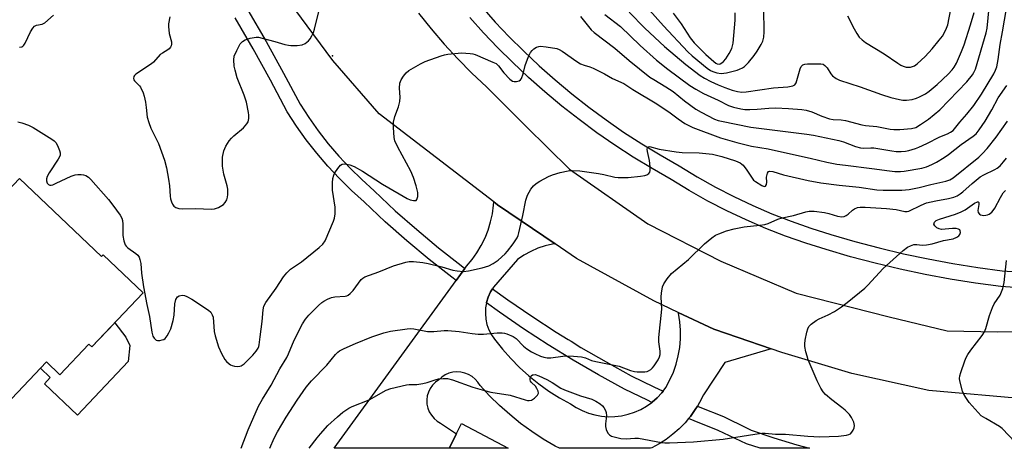
# Model space of a CAD drawing. Units: inches. Extents: x 1249765 to 1255765, y 513454 to 517455.
# Drawn here: x 1252349 to 1252673, y 513455 to 513595 of the extents above; entities that cross this region are included whole.
import ezdxf

# ---------------------------------------------------------------- set-up
doc = ezdxf.new("R2010")
doc.units = ezdxf.units.IN
doc.header["$MEASUREMENT"] = 0
for name, color, linetype in [('BLDG-Footprint', 5, 'Continuous'), ('CULTRL-Pad', 6, 'Continuous'), ('ELEV-Spot Elevation', 7, 'Continuous'), ('TRANS-Driveway', 251, 'Continuous'), ('TRANS-Road', 130, 'Continuous'), ('TRANS-Street Sidewalk', 7, 'Continuous'), ('Undefined', 1, 'Continuous')]:
    doc.layers.add(name, color=color, linetype=linetype)

msp = doc.modelspace()

# ---------------------------------------------------------------- linework, layer by layer
at = {"layer": 'BLDG-Footprint'}
for points, elevation in [([(1252348.51, 513543.27), (1252375.53, 513517.62), (1252376.04, 513518.15), (1252389.19, 513505.67), (1252372.29, 513487.87), (1252371.33, 513488.78), (1252361.78, 513478.72), (1252357.33, 513482.95), (1252342.03, 513466.84), (1252333.99, 513474.47), (1252332.73, 513473.14), (1252309.65, 513495.06), (1252309.41, 513494.82), (1252306.29, 513497.78), (1252330.95, 513523.75), (1252330.44, 513524.24)], 375.91), ([(1252493.92, 513462.69), (1252509.32, 513454.58), (1252489.86, 513454.58)], 381.58)]:
    msp.add_lwpolyline(points, close=True, dxfattribs=dict(at, elevation=elevation))
at = {"layer": 'CULTRL-Pad'}
msp.add_lwpolyline([(1252384.77, 513488.32), (1252384.24, 513483.06), (1252367.57, 513465.5), (1252356.74, 513475.79), (1252358.64, 513477.78), (1252355.37, 513480.88), (1252357.33, 513482.95), (1252361.78, 513478.72), (1252371.33, 513488.78), (1252372.29, 513487.87), (1252379.87, 513495.85), (1252383.52, 513491.13)], close=True, dxfattribs=at)
at = {"layer": 'ELEV-Spot Elevation'}
msp.add_point((1252451.47, 513583.57, 372.61), dxfattribs=at)
at = {"layer": 'TRANS-Driveway'}
msp.add_lwpolyline([(1252524.72, 513521.71), (1252523.9, 513521.61), (1252521.43, 513521.07), (1252519.03, 513520.29), (1252516.71, 513519.29), (1252514.5, 513518.08), (1252512.41, 513516.66), (1252504.49, 513507.48), (1252504.15, 513506.93), (1252503.52, 513505.93), (1252502.74, 513504.26), (1252502.2, 513502.51), (1252502.16, 513502.33), (1252501.88, 513500.71), (1252501.79, 513498.88), (1252501.94, 513497.05), (1252502.33, 513495.26), (1252502.94, 513493.53), (1252503.78, 513491.9), (1252504.81, 513490.38), (1252507.38, 513487.15), (1252510.13, 513484.06), (1252513.05, 513481.13), (1252516.12, 513478.37), (1252519.35, 513475.79), (1252522.71, 513473.39), (1252526.21, 513471.18), (1252529.82, 513469.17), (1252531.68, 513467.96), (1252533.64, 513466.94), (1252535.7, 513466.12), (1252537.83, 513465.52), (1252540.01, 513465.12), (1252542.21, 513464.95), (1252544.43, 513464.99), (1252546.63, 513465.26), (1252548.79, 513465.74), (1252550.89, 513466.44), (1252552.91, 513467.34), (1252554.83, 513468.44), (1252556.57, 513469.67), (1252556.64, 513469.72), (1252558.3, 513471.18), (1252559.82, 513472.79), (1252560.26, 513473.37), (1252561.16, 513474.55), (1252562.52, 513477.02), (1252563.66, 513479.58), (1252564.59, 513482.24), (1252565.29, 513484.96), (1252565.77, 513487.74), (1252566, 513490.54), (1252566.01, 513493.35), (1252565.77, 513496.16), (1252565.31, 513498.93), (1252565.23, 513499.24), (1252576.97, 513493.7), (1252585.03, 513490.94), (1252595.86, 513487.24), (1252580.63, 513482.76), (1252573.53, 513472.1), (1252572.3, 513469.64), (1252571.57, 513468.43), (1252570.88, 513467.28), (1252569.29, 513465.04), (1252568.69, 513464.33), (1252567.52, 513462.94), (1252565.6, 513460.97), (1252563.53, 513459.16), (1252561.33, 513457.51), (1252559.01, 513456.04), (1252556.58, 513454.75), (1252556.17, 513454.57), (1252526.16, 513454.58), (1252524.75, 513455.24), (1252520.84, 513457.57), (1252517.04, 513460.08), (1252513.36, 513462.76), (1252509.82, 513465.63), (1252506.41, 513468.66), (1252503.16, 513471.85), (1252500.06, 513475.19), (1252499.34, 513476.31), (1252498.46, 513477.31), (1252497.43, 513478.15), (1252496.28, 513478.83), (1252495.04, 513479.31), (1252493.74, 513479.6), (1252492.41, 513479.68), (1252491.08, 513479.55), (1252489.79, 513479.22), (1252488.57, 513478.69), (1252487.45, 513477.97), (1252486.45, 513477.09), (1252485.36, 513476.31), (1252484.41, 513475.36), (1252483.63, 513474.27), (1252483.04, 513473.06), (1252482.67, 513471.77), (1252482.5, 513470.44), (1252482.56, 513469.1), (1252482.84, 513467.79), (1252483.33, 513466.55), (1252484.02, 513465.4), (1252484.9, 513464.38), (1252485.93, 513463.52), (1252487.08, 513462.84), (1252492.25, 513459.36), (1252489.86, 513454.58), (1252452.03, 513454.59), (1252492.18, 513509.71), (1252495.07, 513513.67), (1252495.63, 513514.44), (1252497.42, 513516.57), (1252499.03, 513518.84), (1252500.45, 513521.22), (1252501.68, 513523.71), (1252502.71, 513526.29), (1252503.53, 513528.95), (1252504.13, 513531.66), (1252504.52, 513534.42), (1252504.59, 513535.55), (1252505.84, 513534.6)], close=True, dxfattribs=at)
at = {"layer": 'TRANS-Road'}
for points in [[(1252680.12, 513470.72), (1252647.69, 513473.57), (1252622.43, 513479.12), (1252599.3, 513486.07), (1252595.86, 513487.24), (1252585.03, 513490.94), (1252576.97, 513493.7), (1252565.23, 513499.24), (1252557.22, 513503.02), (1252531.78, 513516.89), (1252524.72, 513521.71), (1252505.84, 513534.6), (1252504.59, 513535.55), (1252466.82, 513564.45), (1252451.63, 513582.02), (1252439.12, 513598.93)], [(1252479.76, 513597.52), (1252483.92, 513592.4), (1252488.24, 513587.42), (1252492.72, 513582.58), (1252497.34, 513577.89), (1252502.12, 513573.34), (1252515.25, 513560.35), (1252529.47, 513546.29), (1252555.29, 513528.35), (1252579.32, 513516.02), (1252604.03, 513505.51), (1252634.62, 513497.82), (1252653.79, 513493.17), (1252670.34, 513492.85), (1252682.08, 513493.11)]]:
    msp.add_lwpolyline(points, dxfattribs=at)
at = {"layer": 'TRANS-Street Sidewalk'}
for points in [[(1252500.62, 513599.59), (1252505.04, 513594.65), (1252509.61, 513589.84), (1252514.35, 513585.17), (1252519.51, 513580.31), (1252524.81, 513575.62), (1252530.24, 513571.09), (1252535.8, 513566.72), (1252541.49, 513562.52), (1252547.3, 513558.49), (1252553.23, 513554.63), (1252559.27, 513550.96), (1252565.55, 513547.38), (1252571.53, 513543.75), (1252577.5, 513540.41), (1252583.58, 513537.28), (1252589.76, 513534.36), (1252596.04, 513531.66), (1252602.41, 513529.18), (1252608.86, 513526.92), (1252615.43, 513524.87), (1252623.38, 513522.54), (1252631.37, 513520.42), (1252639.41, 513518.51), (1252647.5, 513516.8), (1252655.62, 513515.3), (1252663.79, 513514.01), (1252671.89, 513512.94), (1252702.72, 513510.77)], [(1252423.66, 513598.53), (1252429.62, 513588.24), (1252435.37, 513577.88), (1252440.81, 513567.64), (1252443.68, 513563.23), (1252446.8, 513558.85), (1252450.11, 513554.62), (1252453.61, 513550.54), (1252457.28, 513546.61), (1252461.11, 513542.85), (1252465.22, 513539.15), (1252472.16, 513532.65), (1252479.19, 513526.44), (1252486.4, 513520.43), (1252493.79, 513514.63), (1252495.07, 513513.67), (1252492.18, 513509.71), (1252490.81, 513510.75), (1252483.31, 513516.62), (1252476, 513522.72), (1252468.86, 513529.03), (1252461.91, 513535.54), (1252457.76, 513539.27), (1252453.77, 513543.19), (1252449.96, 513547.27), (1252446.32, 513551.52), (1252442.88, 513555.92), (1252439.63, 513560.47), (1252436.58, 513565.15), (1252431.07, 513575.54), (1252425.36, 513585.83), (1252419.46, 513596.01)], [(1252700.57, 513505.71), (1252671.36, 513507.76), (1252663.04, 513508.86), (1252654.75, 513510.17), (1252646.49, 513511.7), (1252638.27, 513513.43), (1252630.1, 513515.38), (1252621.99, 513517.53), (1252613.93, 513519.89), (1252607.23, 513521.97), (1252600.6, 513524.29), (1252594.06, 513526.84), (1252587.62, 513529.61), (1252581.27, 513532.61), (1252575.03, 513535.83), (1252568.91, 513539.26), (1252562.91, 513542.9), (1252556.63, 513546.47), (1252550.46, 513550.23), (1252544.4, 513554.17), (1252538.46, 513558.29), (1252532.65, 513562.58), (1252526.96, 513567.05), (1252521.41, 513571.68), (1252516.01, 513576.47), (1252510.74, 513581.42), (1252505.9, 513586.2), (1252501.22, 513591.12), (1252496.69, 513596.19)]]:
    msp.add_lwpolyline(points, dxfattribs=at)
for points in [[(1252560.26, 513473.37), (1252559.82, 513472.79), (1252558.3, 513471.18), (1252556.64, 513469.72), (1252556.57, 513469.67), (1252555.11, 513470.33), (1252547.53, 513474), (1252539.07, 513478.67), (1252530.72, 513483.54), (1252522.49, 513488.6), (1252514.37, 513493.86), (1252506.39, 513499.3), (1252502.16, 513502.33), (1252502.2, 513502.51), (1252502.74, 513504.26), (1252503.52, 513505.93), (1252504.15, 513506.93), (1252509.19, 513503.32), (1252517.08, 513497.94), (1252525.1, 513492.75), (1252529.01, 513490.34), (1252530, 513489.73), (1252533.24, 513487.74), (1252541.49, 513482.93), (1252549.78, 513478.35), (1252557.19, 513474.77)], [(1252568.69, 513464.33), (1252569.29, 513465.04), (1252570.88, 513467.28), (1252571.57, 513468.43), (1252572.4, 513468.08), (1252580.12, 513465.01), (1252583.02, 513463.6), (1252585.1, 513462.58), (1252589.28, 513460.54), (1252596.77, 513458.02), (1252604.27, 513455.73), (1252608.49, 513454.57), (1252592.18, 513454.57), (1252587.77, 513456.05), (1252578.37, 513460.44), (1252570.54, 513463.55)]]:
    msp.add_lwpolyline(points, close=True, dxfattribs=at)
at = {"layer": 'Undefined'}
for points, elevation in [([(1252398, 513596.4), (1252397.55, 513594.08), (1252397.48, 513593.2), (1252397.75, 513590.86), (1252398.48, 513588.12), (1252398.48, 513587.37), (1252398.37, 513586.85), (1252398.16, 513586.36), (1252397.76, 513585.85), (1252397.3, 513585.48), (1252395.5, 513584.45), (1252394.81, 513583.94), (1252392.54, 513581.49), (1252391.91, 513580.91), (1252386.76, 513577.48), (1252386.38, 513577.09), (1252386.16, 513576.75), (1252386.05, 513576.1), (1252386.16, 513575.67), (1252386.38, 513575.29), (1252387.93, 513573.69), (1252388.27, 513573.24), (1252389.16, 513571.4), (1252389.52, 513570.29), (1252389.94, 513568.31), (1252390.22, 513566.6), (1252390.51, 513563.42), (1252391, 513561.58), (1252391.73, 513559.74), (1252394.24, 513554.69), (1252396.21, 513549.21), (1252396.88, 513546.74), (1252397.57, 513543.02), (1252397.85, 513540.78), (1252398.05, 513537.41), (1252398.19, 513536.59), (1252398.5, 513535.53), (1252398.81, 513534.8), (1252399.28, 513534.19), (1252399.94, 513533.75), (1252400.96, 513533.34), (1252402.05, 513533.21), (1252406.57, 513533.42), (1252411.58, 513533.19), (1252412.7, 513533.26), (1252413.99, 513533.74), (1252415.66, 513534.71), (1252416.21, 513535.29), (1252416.68, 513536.27), (1252416.93, 513537.08), (1252417.06, 513537.92), (1252417, 513539.7), (1252416.78, 513540.87), (1252415.69, 513544.69), (1252415.34, 513547.3), (1252415.34, 513550.26), (1252415.72, 513552.3), (1252416.02, 513553.11), (1252416.43, 513553.87), (1252417.52, 513555.56), (1252418.22, 513556.47), (1252419.05, 513557.28), (1252422.17, 513559.92), (1252423.35, 513561.16), (1252423.73, 513561.87), (1252423.93, 513562.92), (1252423.97, 513564.02), (1252423.89, 513564.95), (1252423.22, 513568.35), (1252422.43, 513570.58), (1252420.14, 513576.29), (1252419.41, 513578.78), (1252419.12, 513580.2), (1252419.02, 513582.27), (1252419.18, 513583.42), (1252419.97, 513585.33), (1252421.08, 513587.44), (1252421.84, 513588.26), (1252422.76, 513588.85), (1252424.38, 513589.34), (1252426.33, 513589.68), (1252427.17, 513589.63), (1252428.31, 513589.4), (1252432.55, 513588.27), (1252435.85, 513587.26), (1252436.98, 513587.01), (1252437.83, 513586.91), (1252439.83, 513586.97), (1252441.52, 513587.2), (1252442.52, 513587.64), (1252443.62, 513588.46), (1252444.15, 513589.11), (1252444.72, 513590.11), (1252445.21, 513591.16), (1252445.58, 513592.27), (1252447.29, 513599.43)], 372), ([(1252533.12, 513596.42), (1252535.69, 513593.16), (1252536.61, 513592.13), (1252537.56, 513591.25), (1252544.45, 513586.09), (1252549.15, 513581.96), (1252555.92, 513576.58), (1252557.27, 513575.71), (1252561.18, 513573.4), (1252563.58, 513571.83), (1252567.37, 513568.79), (1252571.03, 513566.03), (1252572.82, 513565.01), (1252577.2, 513562.78), (1252578.41, 513562.32), (1252579.5, 513562.02), (1252589.16, 513560.08), (1252607.56, 513557.85), (1252609.78, 513557.5), (1252618.06, 513555.76), (1252619.6, 513555.28), (1252623.64, 513553.76), (1252625.26, 513553.32), (1252626.38, 513553.22), (1252628.6, 513553.34), (1252629.62, 513553.32), (1252635.52, 513552.27), (1252636.93, 513552.12), (1252638.59, 513552.1), (1252640.01, 513552.23), (1252641.14, 513552.45), (1252643.33, 513553.11), (1252644.41, 513553.53), (1252647.11, 513554.77), (1252651.3, 513556.94), (1252653.85, 513557.96), (1252654.81, 513558.44), (1252655.68, 513559.03), (1252656.21, 513559.56), (1252657.89, 513561.73), (1252660.23, 513564.33), (1252662.58, 513567.22), (1252665.09, 513570.98), (1252669.07, 513577.64), (1252669.71, 513578.83), (1252670.09, 513579.94), (1252670.51, 513582.29), (1252671.21, 513587.26), (1252672.01, 513591.44), (1252673.28, 513599.08)], 372), ([(1252541.09, 513597.14), (1252546.25, 513593.23), (1252552.74, 513586.91), (1252558.15, 513582.1), (1252561.85, 513579.13), (1252569.12, 513573.82), (1252571.05, 513572.57), (1252573.62, 513571.17), (1252578.37, 513568.98), (1252581.8, 513567.26), (1252583.41, 513566.63), (1252585.86, 513566.08), (1252587.22, 513565.9), (1252588.84, 513565.87), (1252591.2, 513565.98), (1252595.06, 513566.34), (1252597.24, 513566.4), (1252601.59, 513566.22), (1252605.96, 513565.92), (1252607.32, 513565.67), (1252609.19, 513565.17), (1252612.55, 513563.73), (1252615.08, 513562.87), (1252616.22, 513562.66), (1252618.84, 513562.48), (1252620.31, 513562.3), (1252625.63, 513560.88), (1252626.89, 513560.69), (1252630.64, 513560.35), (1252635.03, 513559.47), (1252636.16, 513559.34), (1252638.16, 513559.28), (1252641.99, 513559.62), (1252643.39, 513560.03), (1252645.02, 513560.93), (1252647.6, 513562.74), (1252651.33, 513565.85), (1252660.27, 513574.95), (1252662.1, 513577.28), (1252662.56, 513578.04), (1252663.06, 513579.12), (1252666.61, 513591.09), (1252666.97, 513592.58), (1252667.56, 513599.4)], 370), ([(1252555.79, 513598.57), (1252560.38, 513593.4), (1252568.47, 513584.86), (1252569.87, 513583.58), (1252574.8, 513579.5), (1252575.91, 513578.7), (1252576.63, 513578.34), (1252577.97, 513577.96), (1252579.36, 513577.79), (1252581.11, 513578), (1252584.64, 513578.88), (1252585.43, 513579.15), (1252586.41, 513579.63), (1252587.08, 513580.06), (1252587.65, 513580.56), (1252588.42, 513581.4), (1252590.22, 513583.64), (1252591.23, 513585.04), (1252592.58, 513587.26), (1252593.09, 513588.35), (1252593.39, 513589.73), (1252593.49, 513591.47), (1252593.44, 513598.92)], 366), ([(1252621.01, 513596.66), (1252623.12, 513592.46), (1252623.99, 513590.93), (1252624.84, 513589.73), (1252625.81, 513588.78), (1252626.89, 513587.93), (1252633, 513584.21), (1252637.47, 513581.09), (1252638.48, 513580.46), (1252639.25, 513580.12), (1252640.31, 513579.85), (1252641.11, 513579.78), (1252641.66, 513579.85), (1252642.97, 513580.31), (1252643.92, 513580.95), (1252646.49, 513583.37), (1252648.77, 513585.83), (1252651.16, 513588.66), (1252652.19, 513590.02), (1252653.32, 513592.11), (1252653.93, 513593.78), (1252654.91, 513598.88)], 366), ([(1252348.54, 513586.35), (1252349.22, 513586.48), (1252349.62, 513586.67), (1252349.97, 513587.03), (1252350.39, 513587.72), (1252352.08, 513591.4), (1252352.89, 513592.63), (1252353.44, 513593.25), (1252354.07, 513593.6), (1252355.91, 513593.9), (1252356.84, 513594.41), (1252359.68, 513596.93)], 372), ([(1252549.16, 513597.91), (1252554.26, 513592.68), (1252560.78, 513586.56), (1252567.78, 513580.69), (1252572.45, 513577.13), (1252573.89, 513576.18), (1252575.95, 513575.09), (1252578.38, 513573.99), (1252580.56, 513573.11), (1252583.04, 513572.27), (1252584.73, 513571.82), (1252586.21, 513571.65), (1252587.66, 513571.67), (1252596.58, 513573.06), (1252601.36, 513573.34), (1252602.94, 513573.66), (1252603.58, 513574.02), (1252604.02, 513574.68), (1252605.43, 513579.23), (1252605.75, 513580), (1252606.21, 513580.59), (1252606.91, 513580.85), (1252607.74, 513580.94), (1252612.13, 513580.95), (1252612.93, 513580.77), (1252613.54, 513580.4), (1252614.24, 513579.61), (1252615.5, 513577.66), (1252616.06, 513576.99), (1252617.22, 513576.08), (1252618.27, 513575.54), (1252625.12, 513573.34), (1252632.12, 513570.84), (1252635.21, 513569.87), (1252638.05, 513569.19), (1252639.14, 513569.02), (1252640.42, 513568.98), (1252642.19, 513569.23), (1252643.63, 513569.6), (1252644.65, 513570.04), (1252646.61, 513571.08), (1252647.81, 513571.9), (1252649.2, 513572.98), (1252650.5, 513574.12), (1252654.08, 513577.47), (1252655.4, 513578.91), (1252656.1, 513579.86), (1252656.85, 513581.12), (1252658.51, 513584.95), (1252659.34, 513587.17), (1252661.48, 513593.75), (1252662.6, 513597.73)], 368), ([(1252563.61, 513597.61), (1252566.22, 513594.05), (1252569.23, 513589.43), (1252570.5, 513587.79), (1252574.32, 513583.96), (1252576.93, 513581.63), (1252577.63, 513581.12), (1252578.12, 513580.88), (1252578.7, 513580.81), (1252579.09, 513580.91), (1252579.65, 513581.23), (1252580.19, 513581.73), (1252580.88, 513582.61), (1252582.01, 513584.26), (1252582.92, 513586), (1252583.15, 513586.83), (1252583.28, 513587.69), (1252584.01, 513595.3), (1252584, 513597.65)], 364), ([(1252347.93, 513561.87), (1252349.3, 513561.53), (1252351.45, 513560.75), (1252352.97, 513559.97), (1252359.17, 513556.16), (1252359.89, 513555.66), (1252360.47, 513555.05), (1252361.02, 513554.05), (1252361.65, 513552.43), (1252361.86, 513551.63), (1252361.84, 513550.84), (1252361.23, 513549.59), (1252358.3, 513545.14), (1252357.61, 513543.85), (1252357.43, 513543.17), (1252357.43, 513542.44), (1252357.63, 513541.75), (1252357.9, 513541.37), (1252358.09, 513541.21), (1252358.51, 513541.06), (1252358.94, 513541.07), (1252359.48, 513541.2), (1252360.58, 513541.65), (1252365.48, 513543.96), (1252366.86, 513544.45), (1252367.67, 513544.54), (1252368.77, 513544.53), (1252369.58, 513544.45), (1252370.34, 513544.24), (1252371.15, 513543.7), (1252371.93, 513542.94), (1252377.73, 513536.29), (1252379.22, 513534.49), (1252381.65, 513531.21), (1252382.19, 513530.22), (1252382.41, 513529.38), (1252382.5, 513528.22), (1252382.49, 513524.47), (1252382.85, 513522.79), (1252383.32, 513521.46), (1252383.6, 513520.99), (1252384.18, 513520.4), (1252386.79, 513518.56), (1252387.41, 513518.04), (1252387.87, 513517.42), (1252388.14, 513516.65), (1252388.4, 513515.25), (1252388.67, 513512.07), (1252389.32, 513507.64), (1252390.36, 513501.84), (1252391.23, 513497.83), (1252392.04, 513492.75), (1252392.41, 513491.43), (1252392.79, 513490.76), (1252393.1, 513490.39), (1252393.47, 513490.12), (1252393.94, 513489.99), (1252394.71, 513490), (1252395.49, 513490.16), (1252395.97, 513490.37), (1252396.4, 513490.69), (1252397.12, 513491.54), (1252397.69, 513492.51), (1252398.26, 513493.8), (1252399.09, 513496.6), (1252399.4, 513498.31), (1252399.63, 513502.06), (1252399.98, 513503.48), (1252400.47, 513504.3), (1252401.04, 513504.66), (1252402.01, 513504.86), (1252402.79, 513504.77), (1252403.59, 513504.44), (1252405.15, 513503.54), (1252410.66, 513500), (1252411.43, 513499.33), (1252411.94, 513498.45), (1252412.17, 513497.66), (1252412.6, 513492.99), (1252412.84, 513491.55), (1252414.03, 513487.89), (1252414.94, 513485.77), (1252416.03, 513483.8), (1252416.6, 513483.11), (1252417.46, 513482.3), (1252417.93, 513481.96), (1252418.44, 513481.73), (1252419.26, 513481.56), (1252420.12, 513481.5), (1252420.95, 513481.54), (1252421.47, 513481.67), (1252422.39, 513482.28), (1252425.29, 513485.21), (1252426.41, 513486.54), (1252427.05, 513487.48), (1252427.29, 513488.05), (1252427.41, 513488.61), (1252427.65, 513491.25), (1252428.34, 513496.26), (1252428.72, 513500.11), (1252428.95, 513501.25), (1252429.6, 513502.5), (1252432.9, 513507.15), (1252435.38, 513510.96), (1252436.45, 513512.27), (1252437.66, 513513.44), (1252441.28, 513515.84), (1252447.12, 513520.52), (1252448.34, 513521.69), (1252449.09, 513522.79), (1252451.84, 513529.18), (1252452.13, 513530.24), (1252452.37, 513531.61), (1252452.42, 513532.44), (1252452.32, 513533.84), (1252451.53, 513539.43), (1252451.48, 513541.81), (1252451.62, 513543.24), (1252451.91, 513544.3), (1252452.27, 513545.06), (1252453.23, 513546.5), (1252454.11, 513547.57), (1252454.72, 513547.99), (1252455.49, 513548.06), (1252457.19, 513547.7), (1252458.58, 513547.21), (1252461.35, 513545.69), (1252467.98, 513541.4), (1252473.39, 513538.21), (1252476.09, 513536.7), (1252477.09, 513536.23), (1252478.13, 513535.95), (1252478.81, 513535.95), (1252479, 513536.03), (1252479.27, 513536.34), (1252479.55, 513537.31), (1252479.59, 513537.87), (1252479.52, 513538.67), (1252479.02, 513540.83), (1252478.16, 513543.59), (1252477.22, 513545.65), (1252472.98, 513553.49), (1252472.05, 513555.6), (1252471.78, 513556.71), (1252471.58, 513559.97), (1252471.61, 513561.74), (1252472.03, 513563.65), (1252473.18, 513566.78), (1252473.6, 513568.49), (1252473.71, 513569.91), (1252473.55, 513572.94), (1252473.68, 513574.57), (1252474.04, 513575.6), (1252474.82, 513576.83), (1252475.74, 513577.95), (1252476.64, 513578.68), (1252480.47, 513580.9), (1252482.03, 513581.71), (1252487.24, 513583.52), (1252488.35, 513583.84), (1252489.41, 513584.04), (1252493.95, 513584.5), (1252496.79, 513584.36), (1252497.63, 513584.24), (1252498.45, 513584.01), (1252504.29, 513581.51), (1252505.31, 513580.98), (1252506.13, 513580.23), (1252507.89, 513577.91), (1252509.86, 513575.85), (1252510.75, 513575.25), (1252511.24, 513575.13), (1252512.01, 513575.12), (1252512.97, 513575.35), (1252513.34, 513575.64), (1252513.63, 513576.06), (1252514.23, 513577.61), (1252514.89, 513580.39), (1252516, 513583.37), (1252516.64, 513584.65), (1252517.14, 513585.29), (1252517.73, 513585.85), (1252518.63, 513586.42), (1252519.43, 513586.64), (1252519.99, 513586.69), (1252521.77, 513586.51), (1252525.3, 513585.92), (1252526.11, 513585.64), (1252527.09, 513585.08), (1252531.84, 513581.66), (1252533.08, 513580.89), (1252534.28, 513580.42), (1252536.21, 513579.89), (1252537.29, 513579.45), (1252540.97, 513577.6), (1252543.58, 513576.1), (1252547.36, 513574.42), (1252550.27, 513572.53), (1252558.2, 513567.79), (1252562.62, 513564.77), (1252565.25, 513562.82), (1252567.47, 513561.35), (1252568.74, 513560.6), (1252570.09, 513559.99), (1252579.12, 513556.56), (1252584.5, 513555.01), (1252589.38, 513553.85), (1252594.8, 513552.93), (1252603.16, 513551.15), (1252608.63, 513549.92), (1252614.13, 513548.55), (1252617.45, 513547.96), (1252620.32, 513547.56), (1252628.96, 513546.57), (1252634.77, 513545.75), (1252636.48, 513545.58), (1252638.43, 513545.54), (1252639.56, 513545.6), (1252645.38, 513546.65), (1252646.99, 513547.11), (1252648.76, 513547.84), (1252650.26, 513548.62), (1252652.72, 513550.1), (1252654.16, 513551.11), (1252658.37, 513554.41), (1252662.32, 513557.18), (1252663.26, 513557.95), (1252664.28, 513559.19), (1252666.24, 513562.11), (1252668.44, 513565.84), (1252670.49, 513569.7), (1252673.39, 513573.8)], 374), ([(1252430.84, 513454.59), (1252432.27, 513457.93), (1252433.36, 513460), (1252436.21, 513464.75), (1252439.87, 513470.34), (1252442.84, 513474.68), (1252444.59, 513476.73), (1252449.64, 513481.93), (1252452.46, 513485.42), (1252453.2, 513486.14), (1252453.83, 513486.6), (1252455.37, 513487.39), (1252459.08, 513489.05), (1252464.47, 513491.15), (1252468.37, 513492.51), (1252470.6, 513493.06), (1252476.08, 513493.85), (1252477.11, 513493.91), (1252478.22, 513493.83), (1252482.8, 513492.91), (1252484.87, 513492.93), (1252488.26, 513493.25), (1252489.39, 513493.27), (1252493.13, 513492.9), (1252497.49, 513492.26), (1252499.46, 513492.12), (1252501.15, 513492.11), (1252505.64, 513492.47), (1252507.29, 513492.47), (1252508.08, 513492.39), (1252508.89, 513492.19), (1252510.98, 513491.26), (1252511.89, 513490.6), (1252514.31, 513488.13), (1252515.48, 513487.23), (1252516.98, 513486.28), (1252518.03, 513485.71), (1252519.94, 513484.87), (1252521.06, 513484.49), (1252522.16, 513484.33), (1252523.29, 513484.32), (1252527.33, 513484.89), (1252528.49, 513484.97), (1252530.81, 513484.86), (1252533.42, 513484.62), (1252534.75, 513484.3), (1252536.76, 513483.46), (1252538.11, 513483.04), (1252545.81, 513481.57), (1252549.58, 513480.18), (1252550.9, 513479.8), (1252551.72, 513479.67), (1252552.83, 513479.64), (1252554.22, 513479.71), (1252555.02, 513479.85), (1252555.52, 513480.04), (1252556.2, 513480.48), (1252556.79, 513481.04), (1252557.29, 513481.64), (1252558.64, 513483.66), (1252559.06, 513484.66), (1252559.28, 513485.44), (1252559.36, 513486.52), (1252558.91, 513489.56), (1252558.87, 513490.96), (1252559.84, 513500.26), (1252559.68, 513504.36), (1252559.71, 513505.53), (1252560.09, 513507.58), (1252560.49, 513508.65), (1252561.61, 513510.26), (1252563.09, 513511.96), (1252568.68, 513516.57), (1252573.85, 513521.73), (1252576.35, 513523.78), (1252577.55, 513524.61), (1252578.63, 513525.09), (1252581.14, 513526), (1252583.71, 513526.74), (1252586.93, 513527.36), (1252592.15, 513527.87), (1252593.77, 513528.15), (1252594.83, 513528.49), (1252598.01, 513529.82), (1252599.5, 513530.35), (1252603.24, 513531.12), (1252607.22, 513532.3), (1252608.3, 513532.52), (1252610, 513532.47), (1252613.42, 513532.04), (1252614.84, 513531.7), (1252617.69, 513530.81), (1252619.08, 513530.59), (1252619.84, 513530.71), (1252620.51, 513531.04), (1252621.14, 513531.51), (1252622.59, 513532.85), (1252623.27, 513533.29), (1252624.28, 513533.68), (1252625.09, 513533.82), (1252626.81, 513533.83), (1252633.8, 513533.39), (1252637, 513533.04), (1252639.84, 513532.41), (1252640.63, 513532.37), (1252641.13, 513532.46), (1252645.16, 513534.42), (1252647, 513535.19), (1252649.99, 513535.9), (1252654.22, 513536.63), (1252655.92, 513537.12), (1252657.01, 513537.57), (1252658.01, 513538.18), (1252658.96, 513538.89), (1252661.93, 513541.61), (1252664.63, 513543.75), (1252665.87, 513544.48), (1252669.49, 513546.18), (1252670.23, 513546.67), (1252671.14, 513547.41), (1252672.32, 513548.67), (1252673.32, 513549.94)], 378), ([(1252443.81, 513454.59), (1252446.46, 513458.05), (1252447.53, 513459.33), (1252450.01, 513462.01), (1252453.09, 513464.96), (1252454.92, 513466.43), (1252456.9, 513467.76), (1252457.94, 513468.25), (1252463.54, 513470.53), (1252469.14, 513473.63), (1252470.65, 513474.27), (1252475.88, 513475.39), (1252476.74, 513475.48), (1252479.27, 513475.56), (1252481.26, 513475.83), (1252482.64, 513476.18), (1252485.31, 513477.1), (1252486.41, 513477.37), (1252487.86, 513477.5), (1252489.31, 513477.5), (1252490.99, 513477.11), (1252497.64, 513474.65), (1252501.49, 513473.53), (1252503.63, 513473.04), (1252510, 513472.07), (1252514.84, 513470.47), (1252515.68, 513470.27), (1252516.23, 513470.22), (1252516.99, 513470.42), (1252517.92, 513471.06), (1252518.94, 513472.03), (1252519.27, 513472.67), (1252519.19, 513473.35), (1252518.73, 513474.27), (1252518.25, 513474.93), (1252516.94, 513476.22), (1252516.67, 513476.61), (1252516.52, 513477.02), (1252516.56, 513477.72), (1252516.91, 513478.37), (1252517.27, 513478.67), (1252517.47, 513478.74), (1252518.16, 513478.77), (1252519.43, 513478.43), (1252521.97, 513477.21), (1252523.79, 513476.17), (1252526.64, 513474.32), (1252527.8, 513473.73), (1252533.13, 513471.77), (1252536.85, 513470.67), (1252538.11, 513470.06), (1252539.53, 513469.17), (1252540.32, 513468.52), (1252540.82, 513467.94), (1252541.33, 513467.02), (1252541.59, 513466.29), (1252541.64, 513465.19), (1252541.27, 513462.6), (1252541.27, 513461.75), (1252541.54, 513460.72), (1252542.14, 513459.52), (1252542.63, 513458.94), (1252543.33, 513458.57), (1252546.4, 513457.84), (1252548.11, 513457.64), (1252551.03, 513457.88), (1252552.22, 513457.87), (1252559.73, 513456.5), (1252560.87, 513456.37), (1252562.34, 513456.36), (1252570.26, 513456.66), (1252580.05, 513457.57), (1252590.49, 513459.21), (1252592.78, 513459.5), (1252593.91, 513459.5), (1252597.22, 513459.26), (1252600.58, 513459.22), (1252607.88, 513458.51), (1252611.86, 513458.31), (1252618.04, 513458.5), (1252620.62, 513458.87), (1252621.43, 513459.09), (1252621.9, 513459.33), (1252622.42, 513459.89), (1252622.84, 513460.57), (1252623.16, 513461.3), (1252623.31, 513462.05), (1252623.07, 513463.11), (1252622.31, 513464.66), (1252621.66, 513465.62), (1252620.19, 513467.07), (1252619.06, 513468.02), (1252615.81, 513470.49), (1252613.76, 513472.24), (1252612.94, 513473.09), (1252612.18, 513474.33), (1252611, 513476.69), (1252608.04, 513483.69), (1252607.65, 513484.8), (1252607.3, 513486.25), (1252606.96, 513488.01), (1252606.89, 513488.89), (1252607.02, 513490.06), (1252607.59, 513492.68), (1252607.9, 513493.81), (1252608.25, 513494.58), (1252609.01, 513495.4), (1252610.65, 513496.6), (1252611.63, 513497.13), (1252614.64, 513498.47), (1252616.63, 513499.52), (1252618.96, 513501.06), (1252620.8, 513502.44), (1252626.67, 513507.19), (1252627.69, 513508.21), (1252632.68, 513513.7), (1252639.3, 513519.54), (1252640.69, 513520.61), (1252641.7, 513521.14), (1252642.75, 513521.51), (1252643.8, 513521.56), (1252645.54, 513521.34), (1252646.97, 513521.41), (1252648.86, 513521.81), (1252652.55, 513522.81), (1252655.69, 513523.44), (1252656.96, 513523.94), (1252657.57, 513524.42), (1252657.88, 513524.83), (1252658.12, 513525.53), (1252658.08, 513526.01), (1252657.88, 513526.39), (1252657.49, 513526.61), (1252656.7, 513526.76), (1252655.51, 513526.79), (1252651.91, 513526.52), (1252651.09, 513526.66), (1252650.34, 513526.99), (1252649.64, 513527.64), (1252649.42, 513528.25), (1252649.61, 513528.93), (1252650.15, 513529.43), (1252651.18, 513529.85), (1252656.51, 513531.53), (1252658.41, 513532.23), (1252659.65, 513532.94), (1252662.7, 513535.08), (1252663.7, 513535.58), (1252663.98, 513535.55), (1252664.13, 513535.3), (1252664.15, 513534.64), (1252663.87, 513532.75), (1252664, 513532.05), (1252664.39, 513531.53), (1252664.77, 513531.3), (1252665.22, 513531.16), (1252665.74, 513531.1), (1252666.53, 513531.14), (1252667.04, 513531.26), (1252667.56, 513531.49), (1252668.49, 513532.19), (1252668.94, 513532.72), (1252669.41, 513533.46), (1252671.33, 513537.03), (1252672.23, 513538.5), (1252672.99, 513539.32)], 380), ([(1252676.08, 513456.53), (1252671.87, 513461.09), (1252670.97, 513461.76), (1252666.45, 513464.32), (1252664.98, 513465.28), (1252663.94, 513466.29), (1252661.02, 513469.57), (1252659.87, 513471.27), (1252659.16, 513472.56), (1252658.82, 513473.36), (1252657.94, 513476.69), (1252657.83, 513477.52), (1252657.9, 513478.35), (1252658.2, 513479.45), (1252659.53, 513483.28), (1252659.97, 513484.36), (1252660.53, 513485.4), (1252661.49, 513486.82), (1252665.27, 513491.63), (1252666.06, 513492.84), (1252666.49, 513493.92), (1252667.7, 513498.16), (1252668.62, 513500.79), (1252669.27, 513502.03), (1252671.16, 513504.91), (1252671.67, 513505.97), (1252672.09, 513507.07), (1252672.48, 513509.06), (1252673.33, 513516.33)], 382)]:
    msp.add_lwpolyline(points, dxfattribs=dict(at, elevation=elevation))
msp.add_polyline3d([(1252421.46, 513454.59, 376), (1252423.69, 513460.61, 376), (1252427.14, 513468.38, 376), (1252428.41, 513470.7, 376), (1252431.32, 513475.28, 376), (1252434.21, 513480.71, 376), (1252436.41, 513484.44, 376), (1252436.96, 513485.58, 376), (1252438.83, 513490.07, 376), (1252441.62, 513495.47, 376), (1252442.61, 513496.95, 376), (1252443.7, 513498.36, 376), (1252446.87, 513501.46, 376), (1252447.96, 513502.44, 376), (1252448.66, 513502.95, 376), (1252449.88, 513503.59, 376), (1252451.16, 513504.11, 376), (1252452.24, 513504.35, 376), (1252455.66, 513504.54, 376), (1252456.2, 513504.66, 376), (1252456.69, 513504.89, 376), (1252457.32, 513505.39, 376), (1252458.27, 513506.41, 376), (1252460.97, 513510.05, 376), (1252461.48, 513510.49, 376), (1252462.14, 513510.87, 376), (1252466.7, 513512.59, 376), (1252471.51, 513514.53, 376), (1252475.61, 513515.68, 376), (1252476.71, 513515.9, 376), (1252478.11, 513515.97, 376), (1252481.23, 513515.61, 376), (1252482.93, 513515.29, 376), (1252487.45, 513514.2, 376), (1252491.04, 513513.12, 376), (1252492.49, 513512.89, 376), (1252494.56, 513512.72, 376), (1252496.28, 513512.87, 376), (1252500.77, 513513.84, 376), (1252502.92, 513514.51, 376), (1252504.4, 513515.25, 376), (1252506.03, 513516.34, 376), (1252508.36, 513518.5, 376), (1252509.12, 513519.4, 376), (1252510.93, 513521.77, 376), (1252512.27, 513523.72, 376), (1252512.61, 513524.52, 376), (1252512.85, 513525.35, 376), (1252514.16, 513531.07, 376), (1252515.06, 513536.15, 376), (1252515.69, 513537.72, 376), (1252516.78, 513539.7, 376), (1252517.67, 513540.8, 376), (1252518.51, 513541.55, 376), (1252519.74, 513542.32, 376), (1252522.53, 513543.88, 376), (1252523.87, 513544.45, 376), (1252526.44, 513545.15, 376), (1252529.04, 513545.77, 376), (1252530.39, 513545.9, 376), (1252532.89, 513545.73, 376), (1252538.99, 513544.85, 376), (1252540.74, 513544.53, 376), (1252544.39, 513543.68, 376), (1252545.54, 513543.51, 376), (1252548.78, 513543.57, 376), (1252552.85, 513543.95, 376), (1252554.23, 513544.21, 376), (1252554.95, 513544.48, 376), (1252555.55, 513544.87, 376), (1252555.88, 513545.36, 376), (1252556.01, 513545.86, 376), (1252556.04, 513547.02, 376), (1252555.84, 513549.13, 376), (1252555.17, 513552.11, 376), (1252555.08, 513552.92, 376), (1252555.16, 513553.36, 376), (1252555.28, 513553.52, 376), (1252555.44, 513553.64, 376), (1252555.84, 513553.73, 376), (1252559.01, 513552.9, 376), (1252564.6, 513551.99, 376), (1252566.59, 513551.81, 376), (1252572.18, 513551.65, 376), (1252576.55, 513551.27, 376), (1252579.63, 513550.44, 376), (1252584.06, 513549, 376), (1252585.64, 513548.34, 376), (1252586.21, 513547.95, 376), (1252586.61, 513547.56, 376), (1252587.85, 513545.97, 376), (1252589.54, 513543.31, 376), (1252590.08, 513542.69, 376), (1252590.72, 513542.22, 376), (1252592.75, 513540.98, 376), (1252593.56, 513540.63, 376), (1252594, 513540.72, 376), (1252594.28, 513541.26, 376), (1252594.36, 513542.05, 376), (1252594.33, 513543.64, 376), (1252594.58, 513544.95, 376), (1252594.93, 513545.48, 376), (1252595.33, 513545.6, 376), (1252596.34, 513545.49, 376), (1252599.85, 513544.48, 376), (1252608.05, 513542.61, 376), (1252612.18, 513541.83, 376), (1252618.2, 513541.04, 376), (1252624.8, 513540.33, 376), (1252630.57, 513539.5, 376), (1252632.65, 513539.35, 376), (1252638.87, 513539.39, 376), (1252641.2, 513539.62, 376), (1252644.57, 513540.27, 376), (1252648.4, 513541.25, 376), (1252653.29, 513542.36, 376), (1252654.61, 513542.78, 376), (1252655.72, 513543.43, 376), (1252664.13, 513550.29, 376), (1252665.36, 513551.44, 376), (1252666.92, 513553.08, 376), (1252669.91, 513556.79, 376), (1252673.57, 513562.08, 376)], dxfattribs=at)

doc.saveas('drawing.dxf')
